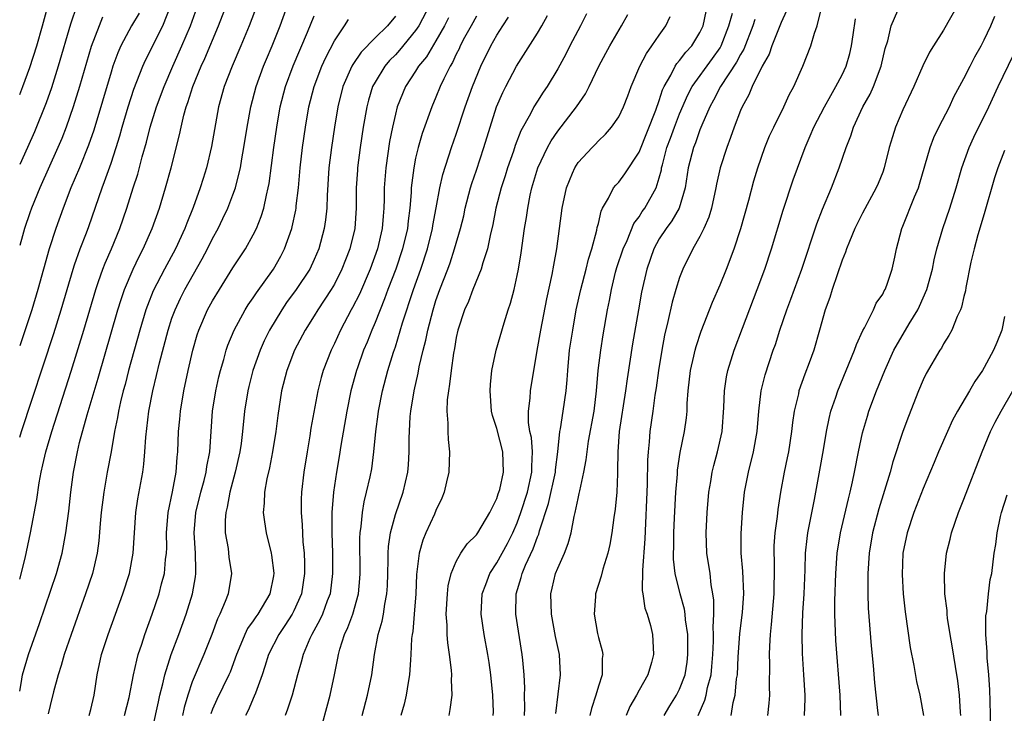
# Model space of a CAD drawing. Units: inches. Extents: x 2595000 to 2598000, y 1485000 to 1488000.
# Drawn here: x 2595000 to 2595097, y 1485249 to 1485318 of the extents above; entities that cross this region are included whole.
import ezdxf

# ---------------------------------------------------------------- set-up
doc = ezdxf.new("R2010")
doc.units = ezdxf.units.IN
doc.header["$MEASUREMENT"] = 0
doc.layers.add('LD25951485_2ft', color=248, linetype='Continuous')

msp = doc.modelspace()

# ---------------------------------------------------------------- linework, layer by layer
at = {"layer": 'LD25951485_2ft'}
for points, elevation in [([(2595000, 1485310.213), (2595000.309, 1485311), (2595001, 1485312.878), (2595001.683, 1485315), (2595002.259, 1485317), (2595003.328, 1485321)], 9860), ([(2595000, 1485251.386), (2595000.157, 1485252.157), (2595000.285, 1485253), (2595000.872, 1485255), (2595001.938, 1485258.062), (2595003.61, 1485263), (2595004.169, 1485265), (2595004.557, 1485267), (2595004.846, 1485269.155), (2595005.038, 1485271), (2595005.286, 1485273), (2595005.686, 1485275), (2595005.898, 1485275.898), (2595006.651, 1485278.651), (2595007.731, 1485282.269), (2595009.665, 1485289), (2595010.005, 1485290.005), (2595010.32, 1485291), (2595011.172, 1485293), (2595011.766, 1485294.234), (2595012.177, 1485295), (2595013.056, 1485297), (2595013.755, 1485299), (2595014.377, 1485301), (2595014.932, 1485303), (2595015.746, 1485306.254), (2595015.89, 1485307), (2595016.163, 1485308.163), (2595016.408, 1485309), (2595016.571, 1485309.429), (2595017.046, 1485311), (2595017.876, 1485313), (2595018.233, 1485313.767), (2595019.592, 1485317), (2595021.119, 1485321)], 9848), ([(2595024.122, 1485321), (2595022.61, 1485317), (2595021.796, 1485315), (2595020.922, 1485313), (2595020.148, 1485311), (2595019.597, 1485309), (2595018.901, 1485305.099), (2595018.396, 1485303), (2595018.056, 1485301.944), (2595017.773, 1485301), (2595017.088, 1485299.088), (2595016.459, 1485297.541), (2595016.27, 1485297), (2595015.36, 1485295), (2595014.273, 1485293), (2595013.152, 1485290.848), (2595012.579, 1485289.421), (2595012.435, 1485289), (2595011.829, 1485287), (2595010.729, 1485283), (2595010.38, 1485281.62), (2595010.202, 1485281), (2595009.934, 1485279.934), (2595009.729, 1485279), (2595009.637, 1485278.363), (2595009.35, 1485277), (2595009.01, 1485274.99), (2595008.629, 1485273), (2595008.275, 1485271), (2595008.018, 1485269), (2595007.914, 1485267.914), (2595007.789, 1485266.211), (2595007.627, 1485265), (2595007.163, 1485263), (2595006.494, 1485261), (2595005.056, 1485257), (2595004.371, 1485255), (2595004.083, 1485253.917), (2595003.779, 1485253), (2595003.326, 1485251.326), (2595003, 1485250.002), (2595002.82, 1485249.18)], 9846), ([(2595000, 1485262.436), (2595000.525, 1485264.525), (2595001.057, 1485267), (2595001.701, 1485270.299), (2595001.922, 1485271.922), (2595002.117, 1485273), (2595002.288, 1485273.712), (2595002.563, 1485275), (2595003.152, 1485277), (2595005.071, 1485282.929), (2595006.314, 1485287), (2595007.494, 1485291), (2595007.776, 1485291.776), (2595008.183, 1485293), (2595008.407, 1485293.593), (2595009.032, 1485295), (2595009.864, 1485297), (2595010.537, 1485299), (2595011.171, 1485301), (2595011.624, 1485302.375), (2595012.067, 1485304.067), (2595012.483, 1485305.517), (2595012.854, 1485307), (2595013.489, 1485309), (2595014.223, 1485311), (2595015.074, 1485313), (2595015.978, 1485315), (2595016.819, 1485317), (2595017.793, 1485319.793)], 9850), ([(2595005.615, 1485319), (2595005, 1485317.164), (2595003.798, 1485313), (2595003.126, 1485310.874), (2595002.604, 1485309.396), (2595001.46, 1485306.54), (2595000.774, 1485305), (2595000, 1485303.326)], 9858), ([(2595000, 1485276.425), (2595000.175, 1485277), (2595003.353, 1485286.647), (2595004.085, 1485289), (2595005.257, 1485293), (2595005.412, 1485293.412), (2595005.95, 1485295), (2595006.571, 1485296.571), (2595006.803, 1485297.197), (2595008.114, 1485301), (2595008.366, 1485301.634), (2595009, 1485303.448), (2595009.508, 1485305), (2595009.857, 1485306.143), (2595010.087, 1485307), (2595010.678, 1485309), (2595011.252, 1485310.748), (2595012.135, 1485313), (2595012.398, 1485313.602), (2595014.095, 1485317), (2595014.887, 1485319)], 9852), ([(2595006.842, 1485249), (2595007, 1485249.605), (2595007.326, 1485251), (2595007.617, 1485253), (2595008.067, 1485255), (2595008.724, 1485257), (2595010.152, 1485261), (2595010.802, 1485263), (2595011.18, 1485265), (2595011.299, 1485267), (2595011.447, 1485269), (2595011.651, 1485270.349), (2595012.118, 1485273), (2595012.231, 1485273.769), (2595012.332, 1485275), (2595012.423, 1485276.423), (2595012.731, 1485279), (2595013.113, 1485281), (2595013.481, 1485282.519), (2595013.761, 1485283.761), (2595014.614, 1485287), (2595015, 1485288.16), (2595015.304, 1485289), (2595015.847, 1485290.153), (2595016.277, 1485291), (2595017.987, 1485294.013), (2595018.5, 1485295), (2595019, 1485296.029), (2595019.538, 1485297), (2595020.02, 1485297.98), (2595020.498, 1485299), (2595021, 1485300.313), (2595021.245, 1485301), (2595021.307, 1485301.307), (2595021.737, 1485303), (2595021.877, 1485303.877), (2595022.087, 1485305), (2595022.405, 1485307), (2595022.766, 1485309), (2595023.29, 1485311), (2595024.029, 1485313), (2595024.31, 1485313.69), (2595024.882, 1485315), (2595025.659, 1485317), (2595026.384, 1485319)], 9844), ([(2595040.348, 1485319), (2595039.312, 1485317), (2595039, 1485316.515), (2595037.424, 1485314.576), (2595037, 1485314.119), (2595036.436, 1485313.564), (2595035.956, 1485313), (2595035, 1485311.434), (2595034.766, 1485311), (2595034.353, 1485309.647), (2595034.179, 1485309), (2595033.829, 1485307), (2595033.534, 1485305), (2595033.277, 1485303), (2595033.258, 1485302.742), (2595033.148, 1485301), (2595033.143, 1485299), (2595033.022, 1485297), (2595032.531, 1485295), (2595032.09, 1485293.91), (2595031.744, 1485293), (2595031, 1485291.527), (2595030.694, 1485291), (2595029.367, 1485289), (2595029, 1485288.388), (2595028.125, 1485287), (2595027.073, 1485285), (2595026.302, 1485283), (2595025.797, 1485281), (2595025.43, 1485278.57), (2595025.244, 1485277), (2595024.915, 1485275), (2595024.592, 1485273.408), (2595024.329, 1485272.329), (2595024.097, 1485271), (2595024.077, 1485269.923), (2595023.987, 1485269), (2595024.1, 1485268.1), (2595024.276, 1485267), (2595024.767, 1485265), (2595024.803, 1485264.803), (2595025.034, 1485263.034), (2595025, 1485262.782), (2595024.643, 1485261), (2595023.454, 1485259), (2595023.258, 1485258.743), (2595023, 1485258.334), (2595022.438, 1485257.562), (2595022.172, 1485257), (2595021.631, 1485255.631), (2595021.354, 1485255), (2595020.725, 1485253.275), (2595020.602, 1485253), (2595019.418, 1485250.582), (2595019, 1485249.616), (2595018.827, 1485249.173)], 9836), ([(2595075.54, 1485318.46), (2595075, 1485317.321), (2595074.081, 1485315), (2595073.807, 1485314.193), (2595073.119, 1485313), (2595072.159, 1485311), (2595071.832, 1485310.168), (2595071.163, 1485309), (2595071, 1485308.623), (2595070.37, 1485307), (2595070.015, 1485305.985), (2595069.634, 1485305), (2595068.993, 1485303), (2595068.628, 1485301.372), (2595068.563, 1485301), (2595068.123, 1485299), (2595067.878, 1485298.122), (2595067.378, 1485297), (2595067, 1485296.215), (2595066.306, 1485295), (2595065.319, 1485293), (2595065, 1485292.188), (2595064.626, 1485291), (2595064.261, 1485289.739), (2595063.848, 1485287.848), (2595063.516, 1485286.484), (2595063.235, 1485285), (2595062.904, 1485283), (2595062.687, 1485281.313), (2595062.567, 1485280.567), (2595062.356, 1485279), (2595062.059, 1485277), (2595061.992, 1485275.992), (2595061.885, 1485275), (2595061.835, 1485274.165), (2595061.817, 1485271.817), (2595061.571, 1485266.43), (2595061.341, 1485263.341), (2595061.326, 1485261.326), (2595061.383, 1485261), (2595061.571, 1485259.571), (2595061.789, 1485259), (2595062.124, 1485257.876), (2595062.327, 1485257), (2595062.373, 1485256.373), (2595062.423, 1485255), (2595062.233, 1485254.233), (2595061.863, 1485253), (2595061, 1485251.487), (2595060.748, 1485251), (2595060.11, 1485249.89), (2595059.74, 1485249)], 9814), ([(2595063.491, 1485249), (2595064.045, 1485249.955), (2595064.697, 1485251), (2595065, 1485251.592), (2595065.531, 1485253), (2595065.734, 1485254.266), (2595065.818, 1485255), (2595065.82, 1485255.82), (2595065.797, 1485257), (2595065.579, 1485258.421), (2595065.545, 1485259), (2595065.482, 1485259.482), (2595065.038, 1485261), (2595064.56, 1485263), (2595064.41, 1485264.411), (2595064.403, 1485265), (2595064.424, 1485265.576), (2595064.425, 1485267), (2595064.488, 1485268.488), (2595064.627, 1485271), (2595064.78, 1485272.781), (2595064.803, 1485273.197), (2595065.062, 1485274.938), (2595065.47, 1485277), (2595065.663, 1485278.337), (2595065.728, 1485279), (2595065.755, 1485279.755), (2595065.856, 1485281), (2595066.085, 1485283), (2595066.409, 1485284.409), (2595066.529, 1485285), (2595066.626, 1485285.375), (2595067.121, 1485286.879), (2595068.251, 1485289.749), (2595069, 1485291.454), (2595069.617, 1485293), (2595070.375, 1485295), (2595071.03, 1485297), (2595071.813, 1485299.813), (2595072.311, 1485301.69), (2595072.697, 1485303), (2595073.392, 1485305), (2595073.864, 1485306.135), (2595074.264, 1485307), (2595075.264, 1485309), (2595075.804, 1485310.196), (2595076.258, 1485311), (2595077.142, 1485313), (2595077.916, 1485315), (2595078.27, 1485316.27), (2595078.537, 1485317), (2595079.037, 1485319)], 9812), ([(2595070.075, 1485249), (2595070.288, 1485250.288), (2595070.479, 1485251), (2595070.617, 1485252.617), (2595070.687, 1485253), (2595070.777, 1485254.777), (2595070.945, 1485257.055), (2595071.18, 1485259.18), (2595071.315, 1485261), (2595071.233, 1485263.232), (2595071.064, 1485265), (2595071.045, 1485266.955), (2595071.196, 1485269), (2595071.403, 1485271), (2595071.773, 1485273), (2595072.28, 1485275), (2595072.63, 1485277), (2595072.786, 1485279), (2595073.038, 1485281), (2595073.43, 1485282.57), (2595074.224, 1485285), (2595074.428, 1485285.572), (2595074.875, 1485287), (2595075.566, 1485289), (2595075.963, 1485290.037), (2595077.049, 1485293), (2595078.522, 1485297.478), (2595079.086, 1485298.914), (2595079.953, 1485301), (2595080.707, 1485303), (2595081.387, 1485305), (2595081.853, 1485306.147), (2595082.128, 1485307), (2595083.061, 1485309), (2595083.763, 1485310.237), (2595084.104, 1485311), (2595084.86, 1485313), (2595085.259, 1485314.741), (2595085.491, 1485315.491), (2595085.847, 1485317), (2595086.507, 1485318.507)], 9808), ([(2595092.354, 1485319), (2595091, 1485316.565), (2595090.02, 1485315), (2595089.612, 1485314.388), (2595088.943, 1485313.056), (2595088.061, 1485311), (2595087, 1485308.712), (2595086.264, 1485307), (2595085.953, 1485306.047), (2595085.65, 1485305), (2595085.162, 1485303), (2595085, 1485302.562), (2595084.549, 1485301.451), (2595084.359, 1485301), (2595083, 1485298.504), (2595082.261, 1485297), (2595081.719, 1485295.719), (2595081.43, 1485295), (2595081.33, 1485294.67), (2595081, 1485293.888), (2595080.015, 1485291), (2595079.788, 1485290.212), (2595079.342, 1485289), (2595078.788, 1485287), (2595078.204, 1485285), (2595077.764, 1485283.764), (2595077.342, 1485282.658), (2595076.756, 1485281), (2595076.695, 1485280.695), (2595076.281, 1485279), (2595076.119, 1485277.881), (2595076.028, 1485277), (2595075.724, 1485275), (2595075.605, 1485274.395), (2595075.293, 1485273), (2595074.927, 1485271), (2595074.687, 1485269.313), (2595074.61, 1485268.61), (2595074.386, 1485267), (2595074.289, 1485265.711), (2595074.268, 1485265), (2595074.304, 1485264.304), (2595074.318, 1485263), (2595074.287, 1485261.713), (2595074.29, 1485261), (2595074.025, 1485257.975), (2595073.914, 1485257), (2595073.844, 1485255.844), (2595073.833, 1485255), (2595073.865, 1485254.135), (2595073.834, 1485251.833), (2595073.855, 1485251), (2595073.796, 1485250.204), (2595073.661, 1485249)], 9806), ([(2595011.758, 1485318.242), (2595011.028, 1485317), (2595009.967, 1485315), (2595009.67, 1485314.33), (2595009.188, 1485313), (2595009, 1485312.43), (2595007.292, 1485306.708), (2595006.779, 1485305.221), (2595005.882, 1485303), (2595005.041, 1485301), (2595004.27, 1485299), (2595003.544, 1485297), (2595002.896, 1485295), (2595001.795, 1485291), (2595001.181, 1485289), (2595000, 1485285.441)], 9854), ([(2595008.167, 1485317.833), (2595007.816, 1485317), (2595007.043, 1485314.957), (2595005.89, 1485311), (2595005.279, 1485309), (2595004.58, 1485307), (2595004.137, 1485305.864), (2595003.77, 1485305), (2595001.972, 1485301), (2595001.158, 1485299), (2595001, 1485298.549), (2595000.485, 1485297), (2595000.267, 1485296.268), (2595000, 1485295.321)], 9856), ([(2595010.319, 1485249), (2595010.783, 1485250.783), (2595011.218, 1485253), (2595011.532, 1485254.469), (2595011.681, 1485255), (2595012.022, 1485256.022), (2595012.325, 1485257), (2595013.042, 1485259), (2595013.723, 1485261), (2595013.969, 1485261.969), (2595014.259, 1485263), (2595014.376, 1485264.376), (2595014.465, 1485265), (2595014.484, 1485265.516), (2595014.463, 1485267), (2595014.621, 1485269), (2595015.048, 1485271.048), (2595015.411, 1485273), (2595015.519, 1485274.481), (2595015.589, 1485275), (2595015.657, 1485277), (2595015.772, 1485278.227), (2595015.827, 1485279), (2595016.164, 1485281), (2595016.588, 1485283), (2595017.046, 1485285), (2595017.488, 1485286.512), (2595017.647, 1485287), (2595018.512, 1485289), (2595019, 1485289.889), (2595019.676, 1485291), (2595021, 1485293.123), (2595022.242, 1485295), (2595023, 1485296.367), (2595023.31, 1485297), (2595023.799, 1485298.201), (2595024.032, 1485299), (2595024.293, 1485300.294), (2595024.477, 1485301), (2595024.56, 1485301.44), (2595025.017, 1485305), (2595025.314, 1485307), (2595025.661, 1485309), (2595026.175, 1485311), (2595026.949, 1485313.051), (2595028.36, 1485316.36), (2595029, 1485317.975)], 9842), ([(2595012.488, 1485245), (2595013.663, 1485250.337), (2595013.818, 1485251), (2595014.11, 1485252.11), (2595014.305, 1485253), (2595014.929, 1485255), (2595015.685, 1485257), (2595016.407, 1485259), (2595017.013, 1485261), (2595017.318, 1485262.682), (2595017.36, 1485263), (2595017.336, 1485263.336), (2595017.328, 1485265), (2595017.196, 1485267), (2595017.356, 1485269), (2595017.842, 1485271), (2595018.163, 1485272.163), (2595018.371, 1485273), (2595018.439, 1485273.561), (2595018.716, 1485275), (2595018.987, 1485279), (2595019.303, 1485281), (2595019.613, 1485282.388), (2595019.764, 1485283), (2595020.092, 1485284.092), (2595020.336, 1485285), (2595020.502, 1485285.498), (2595021.118, 1485287), (2595022.205, 1485289), (2595022.508, 1485289.492), (2595023, 1485290.181), (2595023.32, 1485290.68), (2595025.014, 1485293), (2595025.722, 1485294.278), (2595026.086, 1485295), (2595026.797, 1485297), (2595026.843, 1485297.157), (2595027.198, 1485298.802), (2595027.227, 1485299), (2595027.244, 1485299.244), (2595027.446, 1485301), (2595027.617, 1485303), (2595027.864, 1485305), (2595028.158, 1485307), (2595028.495, 1485309), (2595028.994, 1485311), (2595029.763, 1485313), (2595030.145, 1485313.855), (2595031, 1485315.521), (2595032.003, 1485317), (2595032.384, 1485317.616)], 9840), ([(2595037, 1485317.951), (2595036.215, 1485317), (2595035, 1485315.804), (2595033.62, 1485314.38), (2595032.814, 1485313.186), (2595032.718, 1485313), (2595031.835, 1485311), (2595031.322, 1485309), (2595030.991, 1485307), (2595030.7, 1485305), (2595030.45, 1485303), (2595030.271, 1485300.271), (2595030.24, 1485299), (2595030.128, 1485297.872), (2595029.992, 1485297), (2595029.448, 1485295), (2595029, 1485293.952), (2595028.562, 1485293), (2595027.244, 1485291), (2595026.295, 1485289.705), (2595025.805, 1485289), (2595024.595, 1485287), (2595024.072, 1485285.928), (2595023.671, 1485285), (2595022.979, 1485283), (2595022.578, 1485281.422), (2595022.475, 1485281), (2595022.148, 1485279), (2595021.947, 1485277), (2595021.802, 1485275.802), (2595021.684, 1485275), (2595021.234, 1485273), (2595020.698, 1485271), (2595020.449, 1485269.551), (2595020.298, 1485269), (2595020.244, 1485268.244), (2595020.254, 1485267), (2595020.522, 1485265.478), (2595020.614, 1485264.614), (2595020.849, 1485263), (2595020.526, 1485261), (2595020.243, 1485260.243), (2595019.711, 1485259), (2595019.474, 1485258.526), (2595018.913, 1485257), (2595018.147, 1485255), (2595017, 1485252.319), (2595016.546, 1485251), (2595016.212, 1485249.788), (2595016.04, 1485249)], 9838), ([(2595042.23, 1485317.77), (2595041.836, 1485317), (2595041, 1485315.493), (2595040.065, 1485313.935), (2595039.295, 1485313), (2595039, 1485312.521), (2595037.989, 1485311), (2595037.192, 1485309), (2595037, 1485308.265), (2595036.71, 1485307), (2595036.428, 1485305.572), (2595036.05, 1485303), (2595035.895, 1485301), (2595035.889, 1485299.889), (2595035.858, 1485299), (2595035.784, 1485298.216), (2595035.712, 1485297), (2595035.251, 1485295), (2595034.506, 1485293), (2595033.455, 1485290.545), (2595032.785, 1485289.215), (2595032.658, 1485289), (2595031.6, 1485287), (2595031, 1485285.676), (2595030.666, 1485285), (2595029.884, 1485283), (2595029.686, 1485282.314), (2595029.353, 1485281), (2595028.688, 1485277.312), (2595028.58, 1485276.58), (2595028.305, 1485275), (2595027.981, 1485273), (2595027.749, 1485271), (2595027.723, 1485270.277), (2595027.708, 1485269), (2595027.809, 1485267.809), (2595027.89, 1485266.11), (2595028.007, 1485265), (2595028.05, 1485264.05), (2595028.065, 1485263), (2595027.759, 1485261), (2595027, 1485259.308), (2595026.845, 1485259), (2595026.131, 1485257.869), (2595025.535, 1485257), (2595024.515, 1485255), (2595024.16, 1485253.839), (2595023.875, 1485253), (2595023.215, 1485251.215), (2595023.108, 1485250.892), (2595022.497, 1485249.502), (2595022.241, 1485249)], 9834), ([(2595045, 1485317.934), (2595044.461, 1485317), (2595043.823, 1485315.823), (2595043.392, 1485315), (2595043.275, 1485314.725), (2595043, 1485314.194), (2595042.627, 1485313.373), (2595042.386, 1485313), (2595041.764, 1485311.765), (2595041.416, 1485311), (2595041, 1485309.956), (2595040.594, 1485309), (2595039.641, 1485306.359), (2595039.25, 1485305), (2595039, 1485303.933), (2595038.811, 1485303), (2595038.569, 1485301), (2595038.553, 1485300.553), (2595038.424, 1485299), (2595038.25, 1485297.75), (2595038.184, 1485297), (2595037.712, 1485295), (2595037.035, 1485293), (2595036.272, 1485291), (2595035.939, 1485290.061), (2595035, 1485287.731), (2595034.678, 1485287), (2595034.208, 1485285.791), (2595033.867, 1485285), (2595033.259, 1485283.259), (2595033.171, 1485283), (2595032.622, 1485281), (2595032.207, 1485279), (2595031.619, 1485275.619), (2595031.457, 1485274.543), (2595031.191, 1485273), (2595030.892, 1485271), (2595030.741, 1485269), (2595030.732, 1485267), (2595030.797, 1485265), (2595030.821, 1485263), (2595030.575, 1485261), (2595030.297, 1485260.297), (2595029.83, 1485259), (2595029.577, 1485258.423), (2595028.783, 1485257), (2595028.591, 1485256.591), (2595027.913, 1485255), (2595027.737, 1485254.263), (2595027.353, 1485253), (2595026.829, 1485251), (2595026.39, 1485249.61), (2595026.143, 1485249)], 9832), ([(2595029.481, 1485247), (2595030.581, 1485251), (2595031.016, 1485253), (2595031.346, 1485254.654), (2595031.399, 1485255), (2595031.538, 1485255.538), (2595032, 1485257), (2595032.325, 1485257.675), (2595032.804, 1485259), (2595033.375, 1485261), (2595033.509, 1485262.491), (2595033.538, 1485263), (2595033.515, 1485266.485), (2595033.542, 1485267), (2595033.643, 1485267.643), (2595033.749, 1485269), (2595033.925, 1485270.075), (2595034.171, 1485271), (2595034.519, 1485272.519), (2595034.675, 1485273.326), (2595034.889, 1485275), (2595035.065, 1485277), (2595035.305, 1485278.695), (2595035.333, 1485279), (2595035.742, 1485281), (2595036.272, 1485283), (2595036.825, 1485284.825), (2595037, 1485285.353), (2595037.702, 1485287.702), (2595038.791, 1485291), (2595039.506, 1485293), (2595040.155, 1485295), (2595040.656, 1485297), (2595040.698, 1485297.302), (2595041.031, 1485299.031), (2595041.388, 1485301), (2595041.673, 1485302.327), (2595042.537, 1485305), (2595043, 1485306.308), (2595043.888, 1485309), (2595044.61, 1485311), (2595045.436, 1485313), (2595046.41, 1485315), (2595047, 1485316.07), (2595047.571, 1485317), (2595048.153, 1485317.847)], 9830), ([(2595033.731, 1485249), (2595034.273, 1485251), (2595034.684, 1485253), (2595034.939, 1485255), (2595035.303, 1485257), (2595035.699, 1485258.301), (2595035.824, 1485259), (2595035.962, 1485259.961), (2595036.177, 1485261), (2595036.222, 1485261.778), (2595036.264, 1485263), (2595036.305, 1485264.306), (2595036.303, 1485265), (2595036.337, 1485265.662), (2595036.526, 1485267), (2595037, 1485268.808), (2595037.767, 1485271), (2595038.24, 1485273), (2595038.305, 1485273.695), (2595038.377, 1485275), (2595038.363, 1485276.363), (2595038.383, 1485277), (2595038.464, 1485278.464), (2595038.515, 1485279), (2595038.845, 1485281), (2595039.254, 1485282.746), (2595039.361, 1485283.361), (2595039.744, 1485285), (2595040.003, 1485285.997), (2595040.19, 1485287), (2595040.709, 1485289), (2595041, 1485289.903), (2595041.397, 1485291), (2595042.162, 1485293), (2595042.383, 1485293.617), (2595042.839, 1485295), (2595043.417, 1485297), (2595043.73, 1485298.27), (2595043.892, 1485299), (2595044.414, 1485301), (2595044.547, 1485301.453), (2595045, 1485302.767), (2595045.73, 1485305), (2595046.327, 1485307), (2595046.976, 1485309), (2595047.591, 1485310.409), (2595047.889, 1485311), (2595048.949, 1485313), (2595051, 1485316.264), (2595051.438, 1485317), (2595051.989, 1485318.011)], 9828), ([(2595055.833, 1485318.167), (2595055.251, 1485317), (2595054.18, 1485315), (2595053.793, 1485314.207), (2595053, 1485312.746), (2595051.958, 1485311), (2595051.566, 1485310.434), (2595051, 1485309.563), (2595050.656, 1485309), (2595050.302, 1485308.302), (2595049.366, 1485306.634), (2595048.807, 1485305.193), (2595048.621, 1485304.621), (2595048.046, 1485303), (2595047.803, 1485302.197), (2595047.409, 1485301), (2595046.903, 1485299), (2595046.596, 1485297.404), (2595046.333, 1485296.333), (2595046.069, 1485295), (2595045.616, 1485293.616), (2595045.46, 1485293), (2595044.646, 1485291), (2595044.194, 1485289.806), (2595043.827, 1485289), (2595043.165, 1485287), (2595043, 1485286.246), (2595042.82, 1485285.18), (2595042.729, 1485284.729), (2595042.489, 1485283), (2595042.35, 1485281.65), (2595042.224, 1485281), (2595042.118, 1485280.118), (2595042.084, 1485279), (2595042.173, 1485277.827), (2595042.162, 1485277), (2595042.198, 1485276.198), (2595042.323, 1485275), (2595042.262, 1485273), (2595042.032, 1485272.032), (2595041.814, 1485271), (2595041.586, 1485270.414), (2595041, 1485269.202), (2595040.864, 1485268.863), (2595040.007, 1485267), (2595039.711, 1485266.289), (2595039.356, 1485265), (2595039.089, 1485262.911), (2595039.003, 1485261), (2595038.85, 1485259), (2595038.706, 1485257.293), (2595038.648, 1485257), (2595038.604, 1485256.604), (2595038.54, 1485255), (2595038.49, 1485254.489), (2595038.407, 1485253), (2595038.263, 1485252.264), (2595038.066, 1485251), (2595037.877, 1485250.123), (2595037.552, 1485249)], 9826), ([(2595042.295, 1485249), (2595042.413, 1485249.587), (2595042.586, 1485251), (2595042.522, 1485252.522), (2595042.558, 1485253), (2595042.544, 1485253.456), (2595042.344, 1485255), (2595042.157, 1485256.156), (2595042.108, 1485257), (2595042.105, 1485257.895), (2595042.015, 1485259), (2595042.122, 1485261), (2595042.208, 1485261.792), (2595042.503, 1485263), (2595043, 1485264.187), (2595043.456, 1485265), (2595044.077, 1485265.923), (2595045, 1485266.817), (2595045.132, 1485267), (2595046.313, 1485269), (2595047, 1485270.402), (2595047.14, 1485270.859), (2595047.202, 1485271), (2595047.281, 1485271.281), (2595047.664, 1485273), (2595047.602, 1485275), (2595047, 1485277.281), (2595046.561, 1485278.561), (2595046.464, 1485279), (2595046.327, 1485281), (2595046.373, 1485281.627), (2595046.519, 1485283), (2595046.924, 1485285), (2595047.706, 1485287.706), (2595048.123, 1485289), (2595048.35, 1485289.65), (2595048.699, 1485291), (2595049, 1485292.36), (2595049.125, 1485293), (2595049.385, 1485294.615), (2595049.727, 1485297), (2595049.915, 1485298.085), (2595050.04, 1485299), (2595050.291, 1485300.291), (2595050.452, 1485301), (2595051.046, 1485303), (2595051.978, 1485305), (2595052.339, 1485305.661), (2595053, 1485306.599), (2595054.853, 1485309), (2595055.718, 1485310.283), (2595056.089, 1485311), (2595057.053, 1485313), (2595057.719, 1485314.28), (2595058.116, 1485315), (2595059.288, 1485317), (2595059.895, 1485318.105)], 9824), ([(2595046.642, 1485249), (2595046.654, 1485249.347), (2595046.617, 1485251), (2595046.415, 1485253), (2595046.235, 1485254.235), (2595046.107, 1485255), (2595045.738, 1485257), (2595045.445, 1485259), (2595045.551, 1485261), (2595045.9, 1485261.9), (2595046.295, 1485263), (2595047, 1485264.047), (2595048.049, 1485265.951), (2595048.561, 1485267), (2595049, 1485268.004), (2595049.367, 1485269), (2595050.011, 1485271), (2595050.457, 1485273), (2595050.444, 1485273.556), (2595050.505, 1485275), (2595050.396, 1485276.396), (2595050.259, 1485277), (2595050.124, 1485277.876), (2595050.12, 1485279), (2595050.291, 1485280.291), (2595050.318, 1485281), (2595050.967, 1485284.967), (2595051.32, 1485287), (2595051.931, 1485290.069), (2595052.462, 1485292.462), (2595052.615, 1485293.385), (2595052.917, 1485295), (2595053.427, 1485299), (2595053.843, 1485301), (2595054.457, 1485302.457), (2595054.666, 1485303), (2595055, 1485303.513), (2595056.375, 1485305), (2595056.697, 1485305.302), (2595057, 1485305.645), (2595057.69, 1485306.31), (2595058.299, 1485307), (2595059, 1485308.016), (2595059.477, 1485309), (2595059.91, 1485310.09), (2595060.238, 1485311), (2595061.073, 1485313), (2595061.733, 1485314.267), (2595062.272, 1485315), (2595063, 1485316.08), (2595063.648, 1485317), (2595064.081, 1485317.919)], 9822), ([(2595049.713, 1485249), (2595049.74, 1485249.74), (2595049.716, 1485251), (2595049.738, 1485251.738), (2595049.678, 1485253), (2595049.541, 1485254.459), (2595049.506, 1485255), (2595048.881, 1485259), (2595048.888, 1485261), (2595049.396, 1485262.604), (2595049.485, 1485263), (2595049.827, 1485263.827), (2595050.579, 1485265.421), (2595051, 1485266.625), (2595051.117, 1485266.883), (2595051.198, 1485267.199), (2595052.1, 1485269.899), (2595052.761, 1485273), (2595052.77, 1485273.23), (2595053, 1485275), (2595053.213, 1485277), (2595053.266, 1485277.266), (2595053.532, 1485279), (2595053.814, 1485281), (2595053.918, 1485282.082), (2595053.973, 1485283), (2595054.166, 1485285), (2595054.466, 1485287), (2595054.826, 1485289), (2595055.259, 1485291), (2595055.783, 1485293), (2595056.017, 1485293.983), (2595056.36, 1485295), (2595056.854, 1485296.854), (2595056.894, 1485297.106), (2595057, 1485297.51), (2595057.27, 1485298.73), (2595057.414, 1485299), (2595058.004, 1485300.004), (2595058.492, 1485301), (2595058.711, 1485301.289), (2595059, 1485301.584), (2595059.611, 1485302.389), (2595061, 1485304.545), (2595062.659, 1485308.659), (2595063, 1485309.626), (2595063.319, 1485310.682), (2595063.469, 1485311), (2595064.13, 1485312.13), (2595064.556, 1485313), (2595064.727, 1485313.273), (2595065, 1485313.564), (2595065.612, 1485314.388), (2595066.189, 1485315), (2595067, 1485316.334), (2595067.303, 1485317), (2595067.605, 1485318.395)], 9820), ([(2595052.791, 1485249.209), (2595053.279, 1485253), (2595053.162, 1485255), (2595052.778, 1485256.778), (2595052.369, 1485259), (2595052.312, 1485261), (2595052.457, 1485261.543), (2595052.79, 1485263), (2595053, 1485263.529), (2595053.65, 1485265), (2595054.035, 1485265.965), (2595054.308, 1485267), (2595054.621, 1485268.62), (2595054.721, 1485269), (2595055, 1485270.393), (2595055.12, 1485270.88), (2595055.16, 1485271.16), (2595055.567, 1485273), (2595055.804, 1485274.195), (2595055.879, 1485275), (2595056.034, 1485276.034), (2595056.582, 1485279), (2595056.828, 1485281), (2595056.99, 1485283), (2595057.227, 1485285), (2595057.469, 1485286.531), (2595057.891, 1485289), (2595058.081, 1485289.919), (2595058.278, 1485291), (2595058.696, 1485292.696), (2595058.828, 1485293.172), (2595059.439, 1485295), (2595059.833, 1485295.833), (2595060.505, 1485297.495), (2595061, 1485298.143), (2595061.324, 1485298.676), (2595061.569, 1485299), (2595062.681, 1485301), (2595063, 1485302.012), (2595063.201, 1485302.799), (2595063.228, 1485303), (2595063.297, 1485303.297), (2595063.753, 1485305), (2595064.094, 1485305.905), (2595064.484, 1485307), (2595065, 1485308.324), (2595065.81, 1485310.19), (2595066.248, 1485311), (2595068.249, 1485313.751), (2595069, 1485314.821), (2595069.106, 1485315), (2595069.862, 1485317), (2595070.218, 1485318.218)], 9818), ([(2595072.395, 1485317.605), (2595072.215, 1485317), (2595071.319, 1485314.681), (2595071, 1485314.157), (2595070.612, 1485313.388), (2595069.042, 1485311), (2595068.346, 1485309.654), (2595067.976, 1485309), (2595067.177, 1485307.177), (2595067, 1485306.734), (2595066.556, 1485305.445), (2595066.368, 1485305), (2595065.855, 1485303), (2595065.553, 1485301), (2595064.945, 1485299), (2595064.236, 1485297.764), (2595063.658, 1485297), (2595063, 1485295.976), (2595062.455, 1485295), (2595061.764, 1485293), (2595061.253, 1485290.747), (2595060.937, 1485289), (2595060.36, 1485285.64), (2595059.826, 1485282.174), (2595059.675, 1485281), (2595059.051, 1485277), (2595058.903, 1485275), (2595058.895, 1485273.105), (2595058.869, 1485272.869), (2595058.803, 1485271), (2595058.653, 1485269.347), (2595058.514, 1485268.514), (2595058.321, 1485267), (2595058.135, 1485265.865), (2595057.923, 1485265), (2595057.43, 1485263.43), (2595057.267, 1485262.733), (2595056.727, 1485261), (2595056.717, 1485260.718), (2595056.581, 1485259), (2595056.905, 1485257.096), (2595057, 1485256.683), (2595057.366, 1485255.367), (2595057.426, 1485255), (2595057.382, 1485254.618), (2595057.369, 1485253), (2595057, 1485251.905), (2595056.733, 1485251), (2595056.307, 1485249.693), (2595056.163, 1485249)], 9816), ([(2595066.818, 1485249), (2595067.496, 1485250.504), (2595067.616, 1485251), (2595067.753, 1485251.753), (2595068.091, 1485253), (2595068.179, 1485253.821), (2595068.269, 1485255), (2595068.328, 1485256.328), (2595068.329, 1485257), (2595068.294, 1485257.706), (2595068.363, 1485259), (2595068.37, 1485260.37), (2595068.283, 1485261), (2595068.118, 1485261.882), (2595067.994, 1485263), (2595067.692, 1485265), (2595067.614, 1485267), (2595067.708, 1485269), (2595067.879, 1485271), (2595068.061, 1485272.061), (2595068.202, 1485273), (2595068.355, 1485273.645), (2595068.73, 1485275), (2595069.176, 1485277), (2595069.349, 1485279.349), (2595069.41, 1485281), (2595069.618, 1485282.382), (2595069.746, 1485283), (2595070.365, 1485285), (2595071.179, 1485287.179), (2595072.647, 1485291), (2595073.39, 1485293), (2595074.055, 1485295), (2595075.198, 1485298.802), (2595076.198, 1485301.802), (2595077.35, 1485305), (2595077.861, 1485306.139), (2595078.213, 1485307), (2595079.262, 1485309), (2595079.877, 1485310.124), (2595080.396, 1485311), (2595081, 1485312.17), (2595081.396, 1485313), (2595081.757, 1485314.243), (2595081.943, 1485315), (2595082.092, 1485316.092), (2595082.338, 1485317.662)], 9810), ([(2595077.31, 1485249), (2595077.359, 1485250.641), (2595077.354, 1485251), (2595077.246, 1485253), (2595077.111, 1485255.111), (2595077.055, 1485257), (2595077.129, 1485259.129), (2595077.259, 1485261), (2595077.364, 1485263.364), (2595077.409, 1485265), (2595077.562, 1485266.438), (2595077.642, 1485267), (2595078.285, 1485270.285), (2595078.408, 1485271), (2595078.825, 1485273.175), (2595079.183, 1485275.183), (2595079.475, 1485277), (2595079.72, 1485278.28), (2595079.903, 1485279), (2595080.381, 1485280.381), (2595080.578, 1485281), (2595082.234, 1485285), (2595082.422, 1485285.577), (2595083.05, 1485286.95), (2595083.199, 1485287.199), (2595084.102, 1485289), (2595084.367, 1485289.633), (2595085, 1485290.535), (2595085.152, 1485290.848), (2595085.254, 1485291), (2595085.408, 1485291.408), (2595085.948, 1485293), (2595086.183, 1485294.183), (2595086.37, 1485295), (2595086.892, 1485297), (2595087, 1485297.24), (2595088.144, 1485300.144), (2595088.516, 1485301), (2595088.633, 1485301.367), (2595089.668, 1485305), (2595090.034, 1485305.966), (2595090.535, 1485307), (2595091.566, 1485309), (2595092.022, 1485309.978), (2595093, 1485311.796), (2595093.603, 1485313), (2595094.085, 1485313.915), (2595094.69, 1485315), (2595095, 1485315.61), (2595095.647, 1485317), (2595096.061, 1485317.939)], 9804), ([(2595080.884, 1485249), (2595080.796, 1485251), (2595080.395, 1485256.395), (2595080.292, 1485259), (2595080.288, 1485260.288), (2595080.388, 1485263), (2595080.53, 1485265), (2595080.839, 1485267), (2595081.627, 1485270.373), (2595081.801, 1485271), (2595082.039, 1485272.039), (2595082.238, 1485273), (2595082.611, 1485275), (2595083, 1485276.876), (2595083.489, 1485278.511), (2595083.649, 1485279), (2595084.401, 1485281), (2595085.2, 1485283), (2595086.106, 1485285), (2595087.617, 1485287.617), (2595088.458, 1485289), (2595088.638, 1485289.362), (2595089.348, 1485291), (2595089.899, 1485293), (2595090.071, 1485293.929), (2595090.345, 1485295), (2595090.926, 1485297), (2595091.604, 1485299), (2595092.222, 1485301), (2595092.793, 1485303), (2595093.506, 1485305), (2595093.976, 1485306.024), (2595095.455, 1485309), (2595096.38, 1485311), (2595097.886, 1485314.114)], 9802), ([(2595097, 1485304.689), (2595096.326, 1485303), (2595096.004, 1485301.996), (2595095, 1485298.468), (2595094.383, 1485296.383), (2595094.007, 1485295), (2595093.691, 1485293.691), (2595093.188, 1485291.188), (2595093.148, 1485290.852), (2595093, 1485290.303), (2595092.76, 1485289.24), (2595092.66, 1485289), (2595092.344, 1485288.344), (2595091.799, 1485287), (2595091.525, 1485286.475), (2595091, 1485285.634), (2595090.788, 1485285.212), (2595090.638, 1485285), (2595089.292, 1485282.708), (2595089, 1485282.096), (2595088.539, 1485281), (2595087.541, 1485278.459), (2595086.999, 1485277), (2595085.994, 1485274.006), (2595085.739, 1485273), (2595085.194, 1485271.194), (2595084.623, 1485269.377), (2595084, 1485267), (2595083.665, 1485265), (2595083.526, 1485263), (2595083.539, 1485262.461), (2595083.524, 1485261), (2595083.581, 1485259.581), (2595083.869, 1485255.869), (2595084.058, 1485253.942), (2595084.208, 1485252.208), (2595084.5, 1485249.5), (2595084.539, 1485249)], 9800), ([(2595097, 1485288.34), (2595096.721, 1485287), (2595096.24, 1485285.761), (2595095.913, 1485285), (2595095, 1485283.299), (2595094.82, 1485283), (2595094.082, 1485281.918), (2595093.557, 1485281), (2595092.37, 1485279), (2595091.889, 1485278.111), (2595091.381, 1485277), (2595090.508, 1485275), (2595090.074, 1485273.926), (2595089, 1485271.365), (2595088.083, 1485269), (2595087.402, 1485267), (2595086.987, 1485265), (2595086.907, 1485262.908), (2595087.019, 1485261), (2595087.22, 1485259.22), (2595087.713, 1485255.713), (2595088.062, 1485253.938), (2595088.341, 1485252.341), (2595088.644, 1485251), (2595089.004, 1485249)], 9798), ([(2595092.703, 1485249), (2595092.67, 1485249.33), (2595092.575, 1485251), (2595092.408, 1485252.408), (2595092.164, 1485253.836), (2595091.859, 1485255.86), (2595091.655, 1485257), (2595091.399, 1485258.601), (2595091.352, 1485259), (2595091.338, 1485259.338), (2595091.127, 1485261), (2595091.08, 1485263), (2595091.301, 1485265), (2595091.634, 1485266.367), (2595091.771, 1485267), (2595092.457, 1485269), (2595093, 1485270.311), (2595094.801, 1485275), (2595095.625, 1485277), (2595096.081, 1485277.919), (2595096.654, 1485279), (2595097.813, 1485281)], 9796), ([(2595095.644, 1485247.644), (2595095.583, 1485250.417), (2595095.537, 1485251.537), (2595095.442, 1485253), (2595095.299, 1485254.701), (2595095.286, 1485255.287), (2595095.168, 1485257), (2595095.171, 1485258.829), (2595095.245, 1485259.245), (2595095.422, 1485261), (2595095.602, 1485262.398), (2595095.737, 1485263), (2595095.991, 1485265), (2595096.136, 1485265.864), (2595096.261, 1485267), (2595096.608, 1485268.608), (2595096.709, 1485269), (2595097.263, 1485270.737)], 9794)]:
    msp.add_lwpolyline(points, dxfattribs=dict(at, elevation=elevation))

doc.saveas('drawing.dxf')
